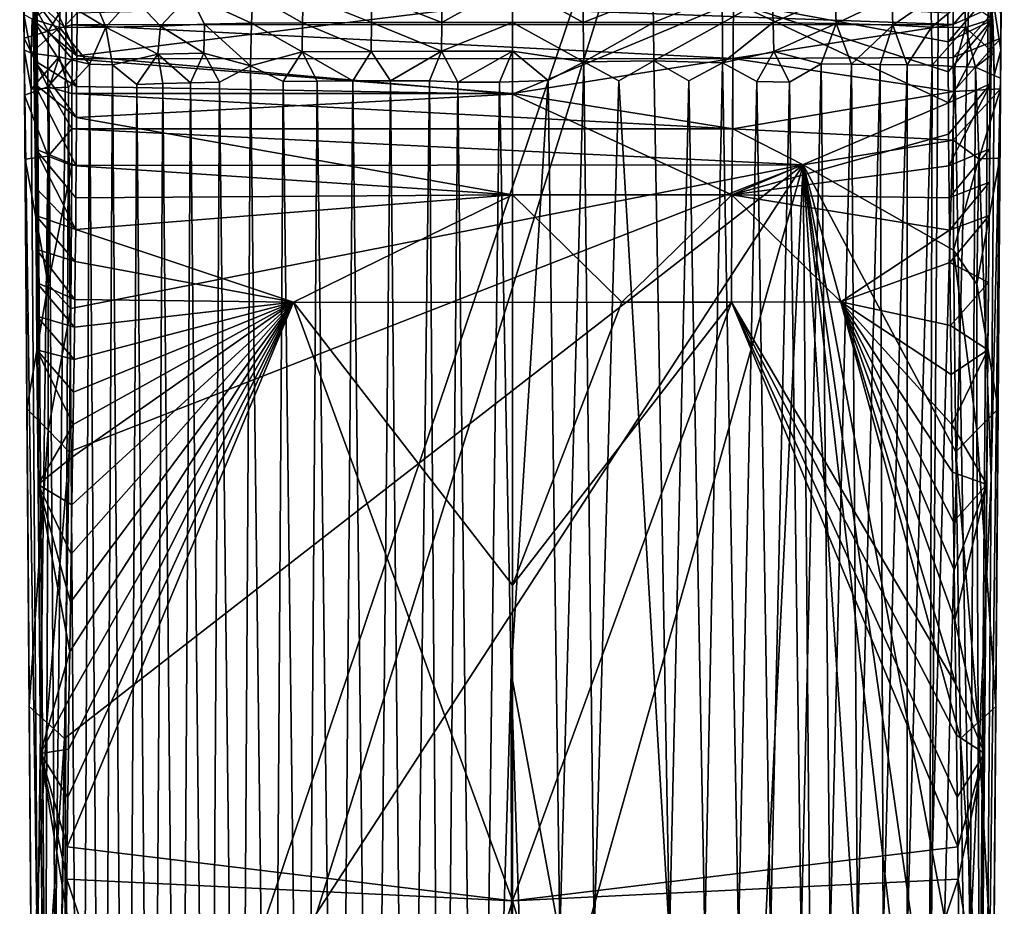
# Model space of a CAD drawing. Units: inches. Extents: x -0.94 to 0.94, y -2.99 to 2.99.
# Drawn here: x -0.78 to 0.78, y -0.44 to 0.97 of the extents above; entities that cross this region are included whole.
import ezdxf

# ---------------------------------------------------------------- set-up
doc = ezdxf.new("R2010")
doc.units = ezdxf.units.IN
doc.layers.get('0').update_dxf_attribs({"true_color": 0xc2ced6})

msp = doc.modelspace()

# ---------------------------------------------------------------- linework, layer by layer
for points in [[(-0.6875, 2.7407), (-0.7663, 2.6612), (-0.7345, -1.4714), (-0.6875, 2.7407)], [(-0.6558, -1.5495), (0.6878, 2.7407), (-0.7345, -1.4714), (-0.6558, -1.5495)], [(-0.6875, 2.7407), (-0.7345, -1.4714), (0.6878, 2.7407), (-0.6875, 2.7407)], [(0.6878, 2.7407), (-0.6558, -1.5495), (0.656, -1.5495), (0.6878, 2.7407)], [(0.7663, 2.6614), (0.6878, 2.7407), (0.656, -1.5495), (0.7663, 2.6614)], [(-0.7808, 2.6761), (-0.7591, 0.9676), (-0.7582, 0.9045), (-0.7808, 2.6761)], [(-0.7582, 0.9045), (-0.7663, 2.6612), (-0.7808, 2.6761), (-0.7582, 0.9045)], [(-0.7597, 1.0039), (-0.7591, 0.9676), (-0.7808, 2.6761), (-0.7597, 1.0039)], [(-0.7582, 0.9045), (-0.7577, 0.8676), (-0.7663, 2.6612), (-0.7582, 0.9045)], [(-0.7565, 0.7641), (-0.7558, 0.7032), (-0.7663, 2.6612), (-0.7565, 0.7641)], [(-0.7548, 0.6056), (-0.7663, 2.6612), (-0.7554, 0.6587), (-0.7548, 0.6056)], [(-0.7558, 0.7032), (-0.7554, 0.6587), (-0.7663, 2.6612), (-0.7558, 0.7032)], [(-0.7663, 2.6612), (-0.7548, 0.6056), (-0.7543, 0.5525), (-0.7663, 2.6612)], [(-0.7663, 2.6612), (-0.7534, 0.446), (-0.7515, 0.233), (-0.7663, 2.6612)], [(-0.7663, 2.6612), (-0.7539, 0.4993), (-0.7534, 0.446), (-0.7663, 2.6612)], [(-0.7663, 2.6612), (-0.7543, 0.5525), (-0.7539, 0.4993), (-0.7663, 2.6612)], [(-0.7577, 0.8676), (-0.7565, 0.7641), (-0.7663, 2.6612), (-0.7577, 0.8676)], [(-0.7515, 0.233), (-0.7477, -0.1934), (-0.7663, 2.6612), (-0.7515, 0.233)], [(-0.7477, -0.1934), (-0.7345, -1.4714), (-0.7663, 2.6612), (-0.7477, -0.1934)], [(0.7663, 2.6614), (0.656, -1.5495), (0.7345, -1.4714), (0.7663, 2.6614)], [(0.7345, -1.4714), (0.7554, 0.6587), (0.7663, 2.6614), (0.7345, -1.4714)], [(0.7663, 2.6614), (0.7554, 0.6587), (0.7559, 0.7116), (0.7663, 2.6614)], [(0.7663, 2.6614), (0.7559, 0.7116), (0.7565, 0.7641), (0.7663, 2.6614)], [(0.7577, 0.8677), (0.7663, 2.6614), (0.7565, 0.7641), (0.7577, 0.8677)], [(0.7577, 0.8677), (0.7591, 0.9676), (0.7663, 2.6614), (0.7577, 0.8677)], [(0.7591, 0.9676), (0.7599, 1.0156), (0.7663, 2.6614), (0.7591, 0.9676)], [(-0.7793, 1.6813), (-0.7735, 0.921), (-0.7523, -1.9031), (-0.7793, 1.6813)], [(-0.774, 0.977), (-0.7735, 0.921), (-0.7793, 1.6813), (-0.774, 0.977)], [(-0.7793, 1.6813), (-0.7523, -1.9031), (-0.7722, 0.7477), (-0.7793, 1.6813)], [(-0.7722, 0.7477), (-0.773, 0.8493), (-0.7793, 1.6813), (-0.7722, 0.7477)], [(-0.773, 0.8493), (-0.7737, 0.9395), (-0.7793, 1.6813), (-0.773, 0.8493)], [(-0.7737, 0.9395), (-0.7743, 1.0215), (-0.7793, 1.6813), (-0.7737, 0.9395)], [(0.7523, -1.9031), (0.7732, 0.8761), (0.7793, 1.6813), (0.7523, -1.9031)], [(0.7723, 0.7496), (0.7523, -1.9031), (0.7793, 1.6813), (0.7723, 0.7496)], [(0.7793, 1.6813), (0.7731, 0.8594), (0.7723, 0.7496), (0.7793, 1.6813)], [(0.7737, 0.9395), (0.7731, 0.8594), (0.7793, 1.6813), (0.7737, 0.9395)], [(0.7732, 0.8761), (0.7735, 0.9203), (0.7793, 1.6813), (0.7732, 0.8761)], [(0.7793, 1.6813), (0.7735, 0.9203), (0.774, 0.977), (0.7793, 1.6813)], [(0.7741, 0.995), (0.7737, 0.9395), (0.7793, 1.6813), (0.7741, 0.995)], [(-0.7607, 1.062), (-0.69, 0.9798), (-0.7103, 0.9573), (-0.7607, 1.062)], [(-0.7103, 0.9573), (-0.7597, 1.0039), (-0.7607, 1.062), (-0.7103, 0.9573)], [(0.7745, 1.0485), (0.6981, 1.0127), (0.6981, 0.9611), (0.7745, 1.0485)], [(0.6981, 0.9611), (0.7741, 0.995), (0.7745, 1.0485), (0.6981, 0.9611)], [(-0.2226, 1.0083), (-0.1115, 1.0332), (-0.1122, 0.9645), (-0.2226, 1.0083)], [(-0.1122, 0.9645), (-0.1115, 1.0332), (0, 1.0264), (-0.1122, 0.9645)], [(0, 1.0264), (0.1115, 1.0332), (0.1122, 0.9645), (0, 1.0264)], [(0.1122, 0.9645), (0.1115, 1.0332), (0.2226, 1.0083), (0.1122, 0.9645)], [(-0.7359, 0.9508), (-0.6979, 1.0118), (-0.7743, 1.0215), (-0.7359, 0.9508)], [(-0.7359, 0.9508), (-0.7743, 1.0215), (-0.7737, 0.9395), (-0.7359, 0.9508)], [(0, 1.0264), (0, 0.9645), (-0.1122, 0.9645), (0, 1.0264)], [(0.1122, 0.9645), (0, 0.9645), (0, 1.0264), (0.1122, 0.9645)], [(0.6902, 0.9335), (0.69, 0.9797), (0.7599, 1.0156), (0.6902, 0.9335)], [(0.7599, 1.0156), (0.7591, 0.9676), (0.6902, 0.9335), (0.7599, 1.0156)], [(0.7585, 1.0199), (0.7624, 0.9159), (0.7609, 0.9699), (0.7585, 1.0199)], [(0.7624, 0.9159), (0.7585, 1.0199), (0.7631, 0.8803), (0.7624, 0.9159)], [(0.7585, 1.0199), (0.774, 0.977), (0.7735, 0.9203), (0.7585, 1.0199)], [(0.7631, 0.8803), (0.7585, 1.0199), (0.7735, 0.9203), (0.7631, 0.8803)], [(-0.7167, 1.0009), (-0.7177, 0.9562), (-0.7609, 0.9699), (-0.7167, 1.0009)], [(-0.6904, 0.9116), (-0.7591, 0.9676), (-0.7597, 1.0039), (-0.6904, 0.9116)], [(-0.7597, 1.0039), (-0.7103, 0.9573), (-0.6904, 0.9116), (-0.7597, 1.0039)], [(-0.698, 0.9605), (-0.6979, 1.0118), (-0.7359, 0.9508), (-0.698, 0.9605)], [(-0.6443, 0.9569), (-0.7177, 0.9562), (-0.7167, 1.0009), (-0.6443, 0.9569)], [(-0.663, 1.0016), (-0.6443, 0.9569), (-0.7167, 1.0009), (-0.663, 1.0016)], [(-0.6979, 1.0118), (-0.698, 0.9605), (0.6981, 0.9611), (-0.6979, 1.0118)], [(0.6981, 0.9611), (0.6981, 1.0127), (-0.6979, 1.0118), (0.6981, 0.9611)], [(-0.6013, 1.0049), (-0.6443, 0.9569), (-0.663, 1.0016), (-0.6013, 1.0049)], [(-0.5575, 0.9585), (-0.6443, 0.9569), (-0.6013, 1.0049), (-0.5575, 0.9585)], [(-0.5111, 1.0083), (-0.5575, 0.9585), (-0.6013, 1.0049), (-0.5111, 1.0083)], [(-0.4879, 0.9619), (-0.5575, 0.9585), (-0.5111, 1.0083), (-0.4879, 0.9619)], [(-0.5111, 1.0083), (-0.4115, 1.0085), (-0.4136, 0.9633), (-0.5111, 1.0083)], [(-0.4136, 0.9633), (-0.4879, 0.9619), (-0.5111, 1.0083), (-0.4136, 0.9633)], [(-0.3327, 0.9637), (-0.4136, 0.9633), (-0.4115, 1.0085), (-0.3327, 0.9637)], [(-0.4115, 1.0085), (-0.3315, 1.0079), (-0.3327, 0.9637), (-0.4115, 1.0085)], [(-0.2235, 0.9642), (-0.3327, 0.9637), (-0.3315, 1.0079), (-0.2235, 0.9642)], [(-0.3315, 1.0079), (-0.2226, 1.0083), (-0.2235, 0.9642), (-0.3315, 1.0079)], [(-0.1122, 0.9645), (-0.2235, 0.9642), (-0.2226, 1.0083), (-0.1122, 0.9645)], [(0.2226, 1.0083), (0.2235, 0.9642), (0.1122, 0.9645), (0.2226, 1.0083)], [(0.2235, 0.9642), (0.2226, 1.0083), (0.3315, 1.0079), (0.2235, 0.9642)], [(0.3315, 1.0079), (0.3327, 0.9637), (0.2235, 0.9642), (0.3315, 1.0079)], [(0.3327, 0.9637), (0.3315, 1.0079), (0.4115, 1.0085), (0.3327, 0.9637)], [(0.4115, 1.0085), (0.4131, 0.9642), (0.3327, 0.9637), (0.4115, 1.0085)], [(0.4131, 0.9642), (0.4115, 1.0085), (0.5112, 1.0076), (0.4131, 0.9642)], [(0.5112, 1.0076), (0.5127, 0.9626), (0.4131, 0.9642), (0.5112, 1.0076)], [(0.5112, 1.0076), (0.6013, 1.0049), (0.5127, 0.9626), (0.5112, 1.0076)], [(0.6013, 1.0049), (0.6026, 0.96), (0.5127, 0.9626), (0.6013, 1.0049)], [(0.6013, 1.0049), (0.663, 1.0016), (0.6026, 0.96), (0.6013, 1.0049)], [(0.663, 1.0016), (0.664, 0.9568), (0.6026, 0.96), (0.663, 1.0016)], [(0.663, 1.0016), (0.7167, 1.0009), (0.664, 0.9568), (0.663, 1.0016)], [(0.7167, 1.0009), (0.7177, 0.9562), (0.664, 0.9568), (0.7167, 1.0009)], [(0.7609, 0.9699), (0.7177, 0.9562), (0.7167, 1.0009), (0.7609, 0.9699)], [(0, 0.8508), (-0.6904, 0.9116), (0, 0.9966), (0, 0.8508)], [(0, 0.9966), (-0.6904, 0.9116), (-0.69, 0.9798), (0, 0.9966)], [(0, 0.8508), (0, 0.9966), (0.3503, 0.9964), (0, 0.8508)], [(0, 0.8508), (0.3503, 0.9964), (0.3476, 0.6916), (0, 0.8508)], [(0.6907, 0.8372), (0.3476, 0.6916), (0.3503, 0.9964), (0.6907, 0.8372)], [(0.3503, 0.9964), (0.6904, 0.886), (0.6907, 0.8372), (0.3503, 0.9964)], [(0.3503, 0.9964), (0.6902, 0.9335), (0.6904, 0.886), (0.3503, 0.9964)], [(0.6902, 0.9335), (0.3503, 0.9964), (0.69, 0.9797), (0.6902, 0.9335)], [(0.7741, 0.995), (0.6981, 0.9611), (0.6983, 0.9091), (0.7741, 0.995)], [(0.6983, 0.9091), (0.7737, 0.9395), (0.7741, 0.995), (0.6983, 0.9091)], [(-0.7624, 0.9159), (-0.7735, 0.921), (-0.774, 0.977), (-0.7624, 0.9159)], [(-0.774, 0.977), (-0.7609, 0.9699), (-0.7624, 0.9159), (-0.774, 0.977)], [(-0.7624, 0.9159), (-0.7609, 0.9699), (-0.7177, 0.9562), (-0.7624, 0.9159)], [(-0.7591, 0.9676), (-0.6904, 0.9116), (-0.6907, 0.8631), (-0.7591, 0.9676)], [(-0.6907, 0.8631), (-0.7582, 0.9045), (-0.7591, 0.9676), (-0.6907, 0.8631)], [(-0.6904, 0.9116), (-0.7103, 0.9573), (-0.69, 0.9798), (-0.6904, 0.9116)], [(0.7591, 0.9676), (0.6904, 0.886), (0.6902, 0.9335), (0.7591, 0.9676)], [(0.6907, 0.8372), (0.6904, 0.886), (0.7591, 0.9676), (0.6907, 0.8372)], [(0.7591, 0.9676), (0.7577, 0.8677), (0.6907, 0.8372), (0.7591, 0.9676)], [(0.7177, 0.9562), (0.7609, 0.9699), (0.7624, 0.9159), (0.7177, 0.9562)], [(-0.7177, 0.9562), (-0.7182, 0.9098), (-0.7624, 0.9159), (-0.7177, 0.9562)], [(-0.6979, 0.9069), (-0.698, 0.9605), (-0.7359, 0.9508), (-0.6979, 0.9069)], [(-0.6701, 0.8982), (-0.7182, 0.9098), (-0.7177, 0.9562), (-0.6701, 0.8982)], [(-0.6443, 0.9569), (-0.6701, 0.8982), (-0.7177, 0.9562), (-0.6443, 0.9569)], [(0.6981, 0.9611), (-0.698, 0.9605), (0.3492, 0.9071), (0.6981, 0.9611)], [(0.3492, 0.9071), (-0.698, 0.9605), (-0.6979, 0.9069), (0.3492, 0.9071)], [(-0.6339, 0.8975), (-0.6701, 0.8982), (-0.6443, 0.9569), (-0.6339, 0.8975)], [(-0.5575, 0.9585), (-0.562, 0.9144), (-0.6443, 0.9569), (-0.5575, 0.9585)], [(-0.562, 0.9144), (-0.6339, 0.8975), (-0.6443, 0.9569), (-0.562, 0.9144)], [(-0.4888, 0.916), (-0.562, 0.9144), (-0.5575, 0.9585), (-0.4888, 0.916)], [(-0.5575, 0.9585), (-0.4879, 0.9619), (-0.4888, 0.916), (-0.5575, 0.9585)], [(-0.4151, 0.8959), (-0.4888, 0.916), (-0.4879, 0.9619), (-0.4151, 0.8959)], [(-0.4879, 0.9619), (-0.4136, 0.9633), (-0.4151, 0.8959), (-0.4879, 0.9619)], [(-0.3334, 0.918), (-0.4151, 0.8959), (-0.4136, 0.9633), (-0.3334, 0.918)], [(-0.4136, 0.9633), (-0.3327, 0.9637), (-0.3334, 0.918), (-0.4136, 0.9633)], [(-0.224, 0.9186), (-0.3334, 0.918), (-0.3327, 0.9637), (-0.224, 0.9186)], [(-0.3327, 0.9637), (-0.2235, 0.9642), (-0.224, 0.9186), (-0.3327, 0.9637)], [(-0.1124, 0.9189), (-0.224, 0.9186), (-0.2235, 0.9642), (-0.1124, 0.9189)], [(-0.2235, 0.9642), (-0.1122, 0.9645), (-0.1124, 0.9189), (-0.2235, 0.9642)], [(0, 0.9645), (0, 0.9189), (-0.1124, 0.9189), (0, 0.9645)], [(-0.1124, 0.9189), (-0.1122, 0.9645), (0, 0.9645), (-0.1124, 0.9189)], [(0.1131, 0.9019), (0, 0.9189), (0, 0.9645), (0.1131, 0.9019)], [(0, 0.9645), (0.1122, 0.9645), (0.1131, 0.9019), (0, 0.9645)], [(0.1131, 0.9019), (0.1122, 0.9645), (0.2235, 0.9642), (0.1131, 0.9019)], [(0.2235, 0.9642), (0.2239, 0.9034), (0.1131, 0.9019), (0.2235, 0.9642)], [(0.2239, 0.9034), (0.2235, 0.9642), (0.3327, 0.9637), (0.2239, 0.9034)], [(0.3327, 0.9637), (0.3328, 0.9007), (0.2239, 0.9034), (0.3327, 0.9637)], [(0.3328, 0.9007), (0.3327, 0.9637), (0.4131, 0.9642), (0.3328, 0.9007)], [(0.4131, 0.9642), (0.414, 0.9184), (0.3328, 0.9007), (0.4131, 0.9642)], [(0.3492, 0.9071), (0.6983, 0.9091), (0.6981, 0.9611), (0.3492, 0.9071)], [(0.414, 0.9184), (0.4131, 0.9642), (0.5127, 0.9626), (0.414, 0.9184)], [(0.5127, 0.9626), (0.489, 0.8988), (0.414, 0.9184), (0.5127, 0.9626)], [(0.5127, 0.9626), (0.5373, 0.8982), (0.489, 0.8988), (0.5127, 0.9626)], [(0.5127, 0.9626), (0.6026, 0.96), (0.5373, 0.8982), (0.5127, 0.9626)], [(0.6026, 0.96), (0.5828, 0.8978), (0.5373, 0.8982), (0.6026, 0.96)], [(0.6026, 0.96), (0.6256, 0.8973), (0.5828, 0.8978), (0.6026, 0.96)], [(0.6026, 0.96), (0.664, 0.9568), (0.6256, 0.8973), (0.6026, 0.96)], [(0.664, 0.9568), (0.6652, 0.8966), (0.6256, 0.8973), (0.664, 0.9568)], [(0.6652, 0.8966), (0.664, 0.9568), (0.7177, 0.9562), (0.6652, 0.8966)], [(0.7177, 0.9562), (0.701, 0.8948), (0.6652, 0.8966), (0.7177, 0.9562)], [(0.7177, 0.9562), (0.7335, 0.8935), (0.701, 0.8948), (0.7177, 0.9562)], [(0.7624, 0.9159), (0.7335, 0.8935), (0.7177, 0.9562), (0.7624, 0.9159)], [(-0.7359, 0.9508), (-0.7737, 0.9395), (-0.736, 0.8623), (-0.7359, 0.9508)], [(-0.736, 0.8623), (-0.7737, 0.9395), (-0.773, 0.8493), (-0.736, 0.8623)], [(-0.736, 0.8623), (-0.6979, 0.9069), (-0.7359, 0.9508), (-0.736, 0.8623)], [(0.7737, 0.9395), (0.6983, 0.9091), (0.6987, 0.8549), (0.7737, 0.9395)], [(0.6987, 0.8549), (0.7731, 0.8594), (0.7737, 0.9395), (0.6987, 0.8549)], [(-0.7735, 0.921), (-0.7624, 0.9159), (-0.7628, 0.8588), (-0.7735, 0.921)], [(-0.7527, -0.5235), (-0.7735, 0.921), (-0.7628, 0.8588), (-0.7527, -0.5235)], [(-0.7735, 0.921), (-0.7527, -0.5235), (-0.7523, -1.9031), (-0.7735, 0.921)], [(-0.7628, 0.8588), (-0.7624, 0.9159), (-0.7182, 0.9098), (-0.7628, 0.8588)], [(-0.7182, 0.9098), (-0.7345, 0.8603), (-0.7628, 0.8588), (-0.7182, 0.9098)], [(-0.698, 0.8519), (-0.6979, 0.9069), (-0.736, 0.8623), (-0.698, 0.8519)], [(-0.7182, 0.9098), (-0.7035, 0.8619), (-0.7345, 0.8603), (-0.7182, 0.9098)], [(-0.7182, 0.9098), (-0.6701, 0.8982), (-0.7035, 0.8619), (-0.7182, 0.9098)], [(0, 0.8521), (-0.6979, 0.9069), (-0.698, 0.8519), (0, 0.8521)], [(0, 0.8521), (0.3492, 0.9071), (-0.6979, 0.9069), (0, 0.8521)], [(0, 0.8508), (-0.6907, 0.8631), (-0.6904, 0.9116), (0, 0.8508)], [(-0.6339, 0.8975), (-0.562, 0.9144), (-0.5954, 0.8662), (-0.6339, 0.8975)], [(-0.5542, 0.8675), (-0.5954, 0.8662), (-0.562, 0.9144), (-0.5542, 0.8675)], [(-0.5104, 0.8686), (-0.562, 0.9144), (-0.4888, 0.916), (-0.5104, 0.8686)], [(-0.5104, 0.8686), (-0.5542, 0.8675), (-0.562, 0.9144), (-0.5104, 0.8686)], [(-0.464, 0.8696), (-0.5104, 0.8686), (-0.4888, 0.916), (-0.464, 0.8696)], [(-0.4151, 0.8959), (-0.464, 0.8696), (-0.4888, 0.916), (-0.4151, 0.8959)], [(-0.4151, 0.8959), (-0.3334, 0.918), (-0.3635, 0.871), (-0.4151, 0.8959)], [(-0.3635, 0.871), (-0.3334, 0.918), (-0.3094, 0.8715), (-0.3635, 0.871)], [(-0.3334, 0.918), (-0.224, 0.9186), (-0.2527, 0.8718), (-0.3334, 0.918)], [(-0.3094, 0.8715), (-0.3334, 0.918), (-0.2527, 0.8718), (-0.3094, 0.8715)], [(-0.224, 0.9186), (-0.1934, 0.8721), (-0.2527, 0.8718), (-0.224, 0.9186)], [(-0.1934, 0.8721), (-0.224, 0.9186), (-0.1124, 0.9189), (-0.1934, 0.8721)], [(-0.1934, 0.8721), (-0.1124, 0.9189), (-0.1315, 0.8722), (-0.1934, 0.8721)], [(-0.1315, 0.8722), (-0.1124, 0.9189), (-0.0865, 0.8696), (-0.1315, 0.8722)], [(0, 0.9189), (-0.0865, 0.8696), (-0.1124, 0.9189), (0, 0.9189)], [(0, 0.9189), (-0.0204, 0.8699), (-0.0865, 0.8696), (0, 0.9189)], [(-0.0204, 0.8699), (0, 0.9189), (0.0563, 0.8723), (-0.0204, 0.8699)], [(0, 0.9189), (0.1131, 0.9019), (0.0563, 0.8723), (0, 0.9189)], [(0.3492, 0.9071), (0, 0.8521), (0.349, 0.796), (0.3492, 0.9071)], [(0.3869, 0.8708), (0.3328, 0.9007), (0.414, 0.9184), (0.3869, 0.8708)], [(0.6987, 0.8549), (0.3492, 0.9071), (0.349, 0.796), (0.6987, 0.8549)], [(0.6987, 0.8549), (0.6983, 0.9091), (0.3492, 0.9071), (0.6987, 0.8549)], [(0.4388, 0.87), (0.3869, 0.8708), (0.414, 0.9184), (0.4388, 0.87)], [(0.4388, 0.87), (0.414, 0.9184), (0.489, 0.8988), (0.4388, 0.87)], [(0.7631, 0.8803), (0.7335, 0.8935), (0.7624, 0.9159), (0.7631, 0.8803)], [(0.7735, 0.9203), (0.7732, 0.8761), (0.7631, 0.8803), (0.7735, 0.9203)], [(-0.7582, 0.9045), (-0.6907, 0.8631), (-0.691, 0.8137), (-0.7582, 0.9045)], [(-0.691, 0.8137), (-0.7577, 0.8676), (-0.7582, 0.9045), (-0.691, 0.8137)], [(-0.684, -1.8897), (-0.7035, 0.8619), (-0.6701, 0.8982), (-0.684, -1.8897)], [(-0.6701, 0.8982), (-0.6497, -1.8823), (-0.684, -1.8897), (-0.6701, 0.8982)], [(-0.6497, -1.8823), (-0.6701, 0.8982), (-0.6339, 0.8975), (-0.6497, -1.8823)], [(-0.6339, 0.8975), (-0.6121, -1.8754), (-0.6497, -1.8823), (-0.6339, 0.8975)], [(-0.6339, 0.8975), (-0.5954, 0.8662), (-0.6121, -1.8754), (-0.6339, 0.8975)], [(-0.4322, -1.8537), (-0.464, 0.8696), (-0.4151, 0.8959), (-0.4322, -1.8537)], [(-0.4151, 0.8959), (-0.3815, -1.8498), (-0.4322, -1.8537), (-0.4151, 0.8959)], [(-0.4151, 0.8959), (-0.3635, 0.871), (-0.3815, -1.8498), (-0.4151, 0.8959)], [(0.0752, -0.4829), (0.0563, 0.8723), (0.1131, 0.9019), (0.0752, -0.4829)], [(0.1131, 0.9019), (0.1295, -0.483), (0.0752, -0.4829), (0.1131, 0.9019)], [(0.1685, 0.8721), (0.1131, 0.9019), (0.2239, 0.9034), (0.1685, 0.8721)], [(0.1131, 0.9019), (0.1685, 0.8721), (0.1295, -0.483), (0.1131, 0.9019)], [(0.2239, 0.9034), (0.2488, -0.4835), (0.1685, 0.8721), (0.2239, 0.9034)], [(0.2239, 0.9034), (0.3328, 0.9007), (0.2792, 0.8717), (0.2239, 0.9034)], [(0.2488, -0.4835), (0.2239, 0.9034), (0.2792, 0.8717), (0.2488, -0.4835)], [(0.2792, 0.8717), (0.3328, 0.9007), (0.3047, -0.4839), (0.2792, 0.8717)], [(0.3581, -0.4843), (0.3047, -0.4839), (0.3328, 0.9007), (0.3581, -0.4843)], [(0.3328, 0.9007), (0.3869, 0.8708), (0.3581, -0.4843), (0.3328, 0.9007)], [(0.4388, 0.87), (0.489, 0.8988), (0.4573, -0.4854), (0.4388, 0.87)], [(0.5031, -0.4861), (0.4573, -0.4854), (0.489, 0.8988), (0.5031, -0.4861)], [(0.489, 0.8988), (0.5373, 0.8982), (0.5031, -0.4861), (0.489, 0.8988)], [(0.5464, -0.4869), (0.5031, -0.4861), (0.5373, 0.8982), (0.5464, -0.4869)], [(0.5373, 0.8982), (0.5828, 0.8978), (0.5464, -0.4869), (0.5373, 0.8982)], [(0.5871, -0.4877), (0.5464, -0.4869), (0.5828, 0.8978), (0.5871, -0.4877)], [(0.5828, 0.8978), (0.6256, 0.8973), (0.5871, -0.4877), (0.5828, 0.8978)], [(0.6254, -0.4887), (0.5871, -0.4877), (0.6256, 0.8973), (0.6254, -0.4887)], [(0.6256, 0.8973), (0.6652, 0.8966), (0.6254, -0.4887), (0.6256, 0.8973)], [(0.6611, -0.4897), (0.6254, -0.4887), (0.6652, 0.8966), (0.6611, -0.4897)], [(0.6652, 0.8966), (0.701, 0.8948), (0.6611, -0.4897), (0.6652, 0.8966)], [(0.725, -0.4919), (0.6611, -0.4897), (0.701, 0.8948), (0.725, -0.4919)], [(0.701, 0.8948), (0.7335, 0.8935), (0.725, -0.4919), (0.701, 0.8948)], [(0.7335, 0.8935), (0.7583, 0.2423), (0.725, -0.4919), (0.7335, 0.8935)], [(0.7335, 0.8935), (0.7631, 0.8803), (0.7583, 0.2423), (0.7335, 0.8935)], [(0.7732, 0.8761), (0.7479, -1.1859), (0.7583, 0.2423), (0.7732, 0.8761)], [(0.7523, -1.9031), (0.7479, -1.1859), (0.7732, 0.8761), (0.7523, -1.9031)], [(0.7732, 0.8761), (0.7583, 0.2423), (0.7631, 0.8803), (0.7732, 0.8761)], [(-0.736, 0.8623), (-0.773, 0.8493), (-0.7358, 0.7528), (-0.736, 0.8623)], [(-0.7345, 0.8603), (-0.7527, -0.5235), (-0.7628, 0.8588), (-0.7345, 0.8603)], [(-0.7577, 0.8676), (-0.691, 0.8137), (-0.6913, 0.7374), (-0.7577, 0.8676)], [(-0.6913, 0.7374), (-0.7565, 0.7641), (-0.7577, 0.8676), (-0.6913, 0.7374)], [(-0.7345, 0.8603), (-0.7149, -1.8975), (-0.7527, -0.5235), (-0.7345, 0.8603)], [(-0.7358, 0.7528), (-0.6984, 0.7958), (-0.736, 0.8623), (-0.7358, 0.7528)], [(-0.6984, 0.7958), (-0.698, 0.8519), (-0.736, 0.8623), (-0.6984, 0.7958)], [(-0.7149, -1.8975), (-0.7345, 0.8603), (-0.7035, 0.8619), (-0.7149, -1.8975)], [(-0.7035, 0.8619), (-0.684, -1.8897), (-0.7149, -1.8975), (-0.7035, 0.8619)], [(-0.691, 0.8137), (-0.6907, 0.8631), (0, 0.8508), (-0.691, 0.8137)], [(-0.5713, -1.8691), (-0.6121, -1.8754), (-0.5954, 0.8662), (-0.5713, -1.8691)], [(-0.5713, -1.8691), (-0.5954, 0.8662), (-0.5542, 0.8675), (-0.5713, -1.8691)], [(-0.5542, 0.8675), (-0.5275, -1.8634), (-0.5713, -1.8691), (-0.5542, 0.8675)], [(-0.5275, -1.8634), (-0.5542, 0.8675), (-0.5104, 0.8686), (-0.5275, -1.8634)], [(-0.5104, 0.8686), (-0.481, -1.8583), (-0.5275, -1.8634), (-0.5104, 0.8686)], [(-0.481, -1.8583), (-0.5104, 0.8686), (-0.464, 0.8696), (-0.481, -1.8583)], [(-0.464, 0.8696), (-0.4322, -1.8537), (-0.481, -1.8583), (-0.464, 0.8696)], [(-0.3815, -1.8498), (-0.3635, 0.871), (-0.3293, -1.8465), (-0.3815, -1.8498)], [(-0.3293, -1.8465), (-0.3635, 0.871), (-0.3094, 0.8715), (-0.3293, -1.8465)], [(-0.3094, 0.8715), (-0.2758, -1.8438), (-0.3293, -1.8465), (-0.3094, 0.8715)], [(-0.2758, -1.8438), (-0.3094, 0.8715), (-0.2527, 0.8718), (-0.2758, -1.8438)], [(-0.2527, 0.8718), (-0.2215, -1.8416), (-0.2758, -1.8438), (-0.2527, 0.8718)], [(-0.2215, -1.8416), (-0.2527, 0.8718), (-0.1934, 0.8721), (-0.2215, -1.8416)], [(-0.1934, 0.8721), (-0.1666, -1.84), (-0.2215, -1.8416), (-0.1934, 0.8721)], [(-0.1666, -1.84), (-0.1934, 0.8721), (-0.1315, 0.8722), (-0.1666, -1.84)], [(-0.1315, 0.8722), (-0.1113, -1.8389), (-0.1666, -1.84), (-0.1315, 0.8722)], [(-0.1113, -1.8389), (-0.1315, 0.8722), (-0.0865, 0.8696), (-0.1113, -1.8389)], [(-0.0557, -1.8383), (-0.1113, -1.8389), (-0.0865, 0.8696), (-0.0557, -1.8383)], [(-0.0865, 0.8696), (-0.0204, 0.8699), (-0.0557, -1.8383), (-0.0865, 0.8696)], [(-0.0019, -0.0659), (-0.0557, -1.8383), (-0.0204, 0.8699), (-0.0019, -0.0659)], [(-0.0019, -0.0659), (-0.0204, 0.8699), (0.0563, 0.8723), (-0.0019, -0.0659)], [(0.0563, 0.8723), (0.0752, -0.4829), (-0.0019, -0.0659), (0.0563, 0.8723)], [(0.1685, 0.8721), (0.2488, -0.4835), (0.1295, -0.483), (0.1685, 0.8721)], [(0.2792, 0.8717), (0.3047, -0.4839), (0.2488, -0.4835), (0.2792, 0.8717)], [(0.409, -0.4848), (0.3581, -0.4843), (0.3869, 0.8708), (0.409, -0.4848)], [(0.3869, 0.8708), (0.4388, 0.87), (0.409, -0.4848), (0.3869, 0.8708)], [(0.4388, 0.87), (0.4573, -0.4854), (0.409, -0.4848), (0.4388, 0.87)], [(0.7577, 0.8677), (0.691, 0.7876), (0.6907, 0.8372), (0.7577, 0.8677)], [(0.6913, 0.7374), (0.691, 0.7876), (0.7577, 0.8677), (0.6913, 0.7374)], [(0.7577, 0.8677), (0.7565, 0.7641), (0.6913, 0.7374), (0.7577, 0.8677)], [(0.7731, 0.8594), (0.6987, 0.8549), (0.6981, 0.7782), (0.7731, 0.8594)], [(0.6981, 0.7782), (0.739, 0.7483), (0.7731, 0.8594), (0.6981, 0.7782)], [(0.739, 0.7483), (0.7723, 0.7496), (0.7731, 0.8594), (0.739, 0.7483)], [(-0.7358, 0.7528), (-0.773, 0.8493), (-0.7722, 0.7477), (-0.7358, 0.7528)], [(-0.698, 0.8519), (-0.6984, 0.7958), (0.349, 0.796), (-0.698, 0.8519)], [(0.349, 0.796), (0, 0.8521), (-0.698, 0.8519), (0.349, 0.796)], [(-0.691, 0.8137), (0, 0.8508), (0, 0.6915), (-0.691, 0.8137)], [(0, 0.8508), (0.3476, 0.6916), (0, 0.6915), (0, 0.8508)], [(0.349, 0.796), (0.6981, 0.7782), (0.6987, 0.8549), (0.349, 0.796)], [(0.691, 0.7876), (0.3476, 0.6916), (0.6907, 0.8372), (0.691, 0.7876)], [(0, 0.6915), (-0.6913, 0.7374), (-0.691, 0.8137), (0, 0.6915)], [(-0.7358, 0.7528), (-0.6982, 0.7378), (-0.6984, 0.7958), (-0.7358, 0.7528)], [(0.4605, 0.7391), (0.349, 0.796), (-0.6984, 0.7958), (0.4605, 0.7391)], [(-0.6984, 0.7958), (-0.6982, 0.7378), (0.4605, 0.7391), (-0.6984, 0.7958)], [(0.349, 0.796), (0.4605, 0.7391), (0.6981, 0.7782), (0.349, 0.796)], [(0.6913, 0.7374), (0.3476, 0.6916), (0.691, 0.7876), (0.6913, 0.7374)], [(0.4605, 0.7391), (0.699, 0.6038), (0.6981, 0.7782), (0.4605, 0.7391)], [(0.6981, 0.7782), (0.699, 0.6038), (0.739, 0.7483), (0.6981, 0.7782)], [(-0.7355, 0.5501), (-0.7358, 0.7528), (-0.7722, 0.7477), (-0.7355, 0.5501)], [(-0.6913, 0.7374), (-0.6918, 0.6867), (-0.7565, 0.7641), (-0.6913, 0.7374)], [(-0.6921, 0.6364), (-0.7558, 0.7032), (-0.7565, 0.7641), (-0.6921, 0.6364)], [(-0.7565, 0.7641), (-0.6918, 0.6867), (-0.6921, 0.6364), (-0.7565, 0.7641)], [(-0.6982, 0.7378), (-0.7358, 0.7528), (-0.7355, 0.5501), (-0.6982, 0.7378)], [(0.6918, 0.6867), (0.6913, 0.7374), (0.7565, 0.7641), (0.6918, 0.6867)], [(0.7565, 0.7641), (0.7559, 0.7116), (0.6918, 0.6867), (0.7565, 0.7641)], [(0.7693, 0.3528), (0.7723, 0.7496), (0.7355, 0.5501), (0.7693, 0.3528)], [(0.739, 0.7483), (0.7355, 0.5501), (0.7723, 0.7496), (0.739, 0.7483)], [(0.7723, 0.7496), (0.7693, 0.3528), (0.7523, -1.9031), (0.7723, 0.7496)], [(-0.7722, 0.7477), (-0.7693, 0.3528), (-0.7355, 0.5501), (-0.7722, 0.7477)], [(-0.7693, 0.3528), (-0.7722, 0.7477), (-0.7523, -1.9031), (-0.7693, 0.3528)], [(-0.7, 0.5116), (-0.6982, 0.7378), (-0.7355, 0.5501), (-0.7, 0.5116)], [(0.4605, 0.7391), (-0.7215, -1.0778), (-0.328, -2.0533), (0.4605, 0.7391)], [(0.4605, 0.7391), (-0.7096, -0.1696), (-0.7215, -1.0778), (0.4605, 0.7391)], [(-0.7096, -0.1696), (0.4605, 0.7391), (-0.7026, 0.2845), (-0.7096, -0.1696)], [(-0.7, 0.5116), (-0.7026, 0.2845), (0.4605, 0.7391), (-0.7, 0.5116)], [(0.4605, 0.7391), (-0.6982, 0.7378), (-0.7, 0.5116), (0.4605, 0.7391)], [(-0.6918, 0.6867), (-0.6913, 0.7374), (0, 0.6915), (-0.6918, 0.6867)], [(0.4605, 0.7391), (-0.328, -2.0533), (0.322, -2.0533), (0.4605, 0.7391)], [(0.322, -2.0533), (0.4844, -2.0533), (0.4605, 0.7391), (0.322, -2.0533)], [(0.3476, 0.6916), (0.6913, 0.7374), (0.6918, 0.6867), (0.3476, 0.6916)], [(0.4844, -2.0533), (0.6469, -2.0533), (0.4605, 0.7391), (0.4844, -2.0533)], [(0.4605, 0.7391), (0.7168, -0.6237), (0.7096, -0.1696), (0.4605, 0.7391)], [(0.7225, -1.532), (0.4605, 0.7391), (0.6469, -2.0533), (0.7225, -1.532)], [(0.7225, -1.532), (0.7215, -1.0778), (0.4605, 0.7391), (0.7225, -1.532)], [(0.7215, -1.0778), (0.7168, -0.6237), (0.4605, 0.7391), (0.7215, -1.0778)], [(0.4605, 0.7391), (0.7026, 0.2845), (0.699, 0.6038), (0.4605, 0.7391)], [(0.7026, 0.2845), (0.4605, 0.7391), (0.7096, -0.1696), (0.7026, 0.2845)], [(0.699, 0.6038), (0.7355, 0.5501), (0.739, 0.7483), (0.699, 0.6038)], [(-0.7558, 0.7032), (-0.6921, 0.6364), (-0.7554, 0.6587), (-0.7558, 0.7032)], [(0.6923, 0.6356), (0.6918, 0.6867), (0.7559, 0.7116), (0.6923, 0.6356)], [(0.7559, 0.7116), (0.7554, 0.6587), (0.6923, 0.6356), (0.7559, 0.7116)], [(-0.6921, 0.6364), (0, 0.6915), (-0.3468, 0.5217), (-0.6921, 0.6364)], [(-0.6921, 0.6364), (-0.6918, 0.6867), (0, 0.6915), (-0.6921, 0.6364)], [(-0.3468, 0.5217), (0, 0.6915), (0, 0.5212), (-0.3468, 0.5217)], [(0.3476, 0.6916), (0.1734, 0.5213), (0, 0.6915), (0.3476, 0.6916)], [(0, 0.6915), (0.1734, 0.5213), (0, 0.5212), (0, 0.6915)], [(0.3476, 0.6916), (0.3468, 0.5217), (0.1734, 0.5213), (0.3476, 0.6916)], [(0.3468, 0.5217), (0.3476, 0.6916), (0.5202, 0.5222), (0.3468, 0.5217)], [(0.3476, 0.6916), (0.6918, 0.6867), (0.6923, 0.6356), (0.3476, 0.6916)], [(0.6923, 0.6356), (0.5202, 0.5222), (0.3476, 0.6916), (0.6923, 0.6356)], [(-0.7554, 0.6587), (-0.6921, 0.6364), (-0.6929, 0.5859), (-0.7554, 0.6587)], [(-0.6929, 0.5859), (-0.7548, 0.6056), (-0.7554, 0.6587), (-0.6929, 0.5859)], [(0.6928, 0.5845), (0.6923, 0.6356), (0.7554, 0.6587), (0.6928, 0.5845)], [(0.7554, 0.6587), (0.7543, 0.5525), (0.6928, 0.5845), (0.7554, 0.6587)], [(0.7345, -1.4714), (0.7543, 0.5525), (0.7554, 0.6587), (0.7345, -1.4714)], [(-0.6929, 0.5859), (-0.6921, 0.6364), (-0.3468, 0.5217), (-0.6929, 0.5859)], [(0.5202, 0.5222), (0.6923, 0.6356), (0.6928, 0.5845), (0.5202, 0.5222)], [(-0.6935, 0.5257), (-0.7543, 0.5525), (-0.7548, 0.6056), (-0.6935, 0.5257)], [(-0.7548, 0.6056), (-0.6929, 0.5859), (-0.6935, 0.5257), (-0.7548, 0.6056)], [(0.699, 0.6038), (0.7026, 0.2845), (0.7359, 0.3186), (0.699, 0.6038)], [(0.699, 0.6038), (0.7359, 0.3186), (0.7355, 0.5501), (0.699, 0.6038)], [(-0.6929, 0.5859), (-0.3468, 0.5217), (-0.6935, 0.5257), (-0.6929, 0.5859)], [(0.6928, 0.5845), (0.694, 0.4843), (0.5202, 0.5222), (0.6928, 0.5845)], [(0.694, 0.4843), (0.6928, 0.5845), (0.7543, 0.5525), (0.694, 0.4843)], [(-0.7355, 0.5501), (-0.7693, 0.3528), (-0.7359, 0.3187), (-0.7355, 0.5501)], [(-0.7543, 0.5525), (-0.6935, 0.5257), (-0.6941, 0.4819), (-0.7543, 0.5525)], [(-0.6941, 0.4819), (-0.7539, 0.4993), (-0.7543, 0.5525), (-0.6941, 0.4819)], [(-0.7359, 0.3187), (-0.7, 0.5116), (-0.7355, 0.5501), (-0.7359, 0.3187)], [(0.7543, 0.5525), (0.7534, 0.446), (0.694, 0.4843), (0.7543, 0.5525)], [(0.7534, 0.446), (0.7543, 0.5525), (0.7345, -1.4714), (0.7534, 0.446)], [(0.7693, 0.3528), (0.7355, 0.5501), (0.7359, 0.3186), (0.7693, 0.3528)], [(-0.7056, -0.3407), (-0.7047, -0.2623), (-0.3468, 0.5217), (-0.7056, -0.3407)], [(0, -0.4266), (-0.7056, -0.3407), (-0.3468, 0.5217), (0, -0.4266)], [(-0.7037, -0.1863), (-0.3468, 0.5217), (-0.7047, -0.2623), (-0.7037, -0.1863)], [(-0.7027, -0.1079), (-0.3468, 0.5217), (-0.7037, -0.1863), (-0.7027, -0.1079)], [(-0.7016, -0.0319), (-0.3468, 0.5217), (-0.7027, -0.1079), (-0.7016, -0.0319)], [(-0.7016, -0.0319), (-0.7004, 0.0464), (-0.3468, 0.5217), (-0.7016, -0.0319)], [(-0.3468, 0.5217), (-0.7004, 0.0464), (-0.6993, 0.1223), (-0.3468, 0.5217)], [(-0.3468, 0.5217), (-0.6993, 0.1223), (-0.6981, 0.2007), (-0.3468, 0.5217)], [(-0.3468, 0.5217), (-0.6981, 0.2007), (-0.697, 0.2765), (-0.3468, 0.5217)], [(-0.3468, 0.5217), (-0.697, 0.2765), (-0.6962, 0.3278), (-0.3468, 0.5217)], [(-0.6955, 0.3792), (-0.3468, 0.5217), (-0.6962, 0.3278), (-0.6955, 0.3792)], [(-0.6955, 0.3792), (-0.6947, 0.4305), (-0.3468, 0.5217), (-0.6955, 0.3792)], [(-0.6941, 0.4819), (-0.3468, 0.5217), (-0.6947, 0.4305), (-0.6941, 0.4819)], [(-0.6941, 0.4819), (-0.6935, 0.5257), (-0.3468, 0.5217), (-0.6941, 0.4819)], [(0, 0.0732), (-0.3468, 0.5217), (0, 0.5212), (0, 0.0732)], [(-0.3468, 0.5217), (0, 0.0732), (0, -0.4266), (-0.3468, 0.5217)], [(0.3468, 0.5217), (0, 0.0732), (0.1734, 0.5213), (0.3468, 0.5217)], [(0.3468, 0.5217), (0.7057, -0.3407), (0, -0.4266), (0.3468, 0.5217)], [(0, -0.4266), (0, 0.0732), (0.3468, 0.5217), (0, -0.4266)], [(0.1734, 0.5213), (0, 0.0732), (0, 0.5212), (0.1734, 0.5213)], [(0.3468, 0.5217), (0.5202, 0.5222), (0.7023, -0.0834), (0.3468, 0.5217)], [(0.3468, 0.5217), (0.7047, -0.2623), (0.7057, -0.3407), (0.3468, 0.5217)], [(0.3468, 0.5217), (0.7035, -0.1642), (0.7047, -0.2623), (0.3468, 0.5217)], [(0.7023, -0.0834), (0.7035, -0.1642), (0.3468, 0.5217), (0.7023, -0.0834)], [(0.7008, 0.018), (0.7023, -0.0834), (0.5202, 0.5222), (0.7008, 0.018)], [(0.6996, 0.0978), (0.5202, 0.5222), (0.6985, 0.1737), (0.6996, 0.0978)], [(0.5202, 0.5222), (0.6996, 0.0978), (0.7008, 0.018), (0.5202, 0.5222)], [(0.6985, 0.1737), (0.5202, 0.5222), (0.6973, 0.2521), (0.6985, 0.1737)], [(0.5202, 0.5222), (0.694, 0.4843), (0.695, 0.407), (0.5202, 0.5222)], [(0.695, 0.407), (0.6962, 0.3278), (0.5202, 0.5222), (0.695, 0.407)], [(0.5202, 0.5222), (0.6962, 0.3278), (0.6973, 0.2521), (0.5202, 0.5222)], [(-0.6947, 0.4305), (-0.7534, 0.446), (-0.7539, 0.4993), (-0.6947, 0.4305)], [(-0.7539, 0.4993), (-0.6941, 0.4819), (-0.6947, 0.4305), (-0.7539, 0.4993)], [(-0.7026, 0.2845), (-0.7, 0.5116), (-0.7359, 0.3187), (-0.7026, 0.2845)], [(0.7534, 0.446), (0.695, 0.407), (0.694, 0.4843), (0.7534, 0.446)], [(-0.7534, 0.446), (-0.6962, 0.3278), (-0.7515, 0.233), (-0.7534, 0.446)], [(-0.6955, 0.3792), (-0.6962, 0.3278), (-0.7534, 0.446), (-0.6955, 0.3792)], [(-0.7534, 0.446), (-0.6947, 0.4305), (-0.6955, 0.3792), (-0.7534, 0.446)], [(0.695, 0.407), (0.7534, 0.446), (0.6962, 0.3278), (0.695, 0.407)], [(0.7515, 0.233), (0.6962, 0.3278), (0.7534, 0.446), (0.7515, 0.233)], [(0.7345, -1.4714), (0.7515, 0.233), (0.7534, 0.446), (0.7345, -1.4714)], [(-0.7359, 0.3187), (-0.7693, 0.3528), (-0.7657, -0.1189), (-0.7359, 0.3187)], [(-0.7657, -0.1189), (-0.7693, 0.3528), (-0.7523, -1.9031), (-0.7657, -0.1189)], [(0.7359, 0.3186), (0.7657, -0.1189), (0.7693, 0.3528), (0.7359, 0.3186)], [(0.7523, -1.9031), (0.7693, 0.3528), (0.7657, -0.1189), (0.7523, -1.9031)], [(-0.6962, 0.3278), (-0.697, 0.2765), (-0.7515, 0.233), (-0.6962, 0.3278)], [(0.7515, 0.233), (0.6973, 0.2521), (0.6962, 0.3278), (0.7515, 0.233)], [(-0.7359, 0.3187), (-0.7657, -0.1189), (-0.7377, -0.1442), (-0.7359, 0.3187)], [(-0.7377, -0.1442), (-0.7026, 0.2845), (-0.7359, 0.3187), (-0.7377, -0.1442)], [(0.7359, 0.3186), (0.7026, 0.2845), (0.7377, -0.1442), (0.7359, 0.3186)], [(0.7377, -0.1442), (0.7657, -0.1189), (0.7359, 0.3186), (0.7377, -0.1442)], [(-0.7096, -0.1696), (-0.7026, 0.2845), (-0.7377, -0.1442), (-0.7096, -0.1696)], [(0.7026, 0.2845), (0.7096, -0.1696), (0.7377, -0.1442), (0.7026, 0.2845)], [(-0.7515, 0.233), (-0.697, 0.2765), (-0.6981, 0.2007), (-0.7515, 0.233)], [(0.7515, 0.233), (0.6985, 0.1737), (0.6973, 0.2521), (0.7515, 0.233)], [(0.725, -0.4919), (0.7583, 0.2423), (0.7479, -1.1859), (0.725, -0.4919)], [(-0.7004, 0.0464), (-0.7515, 0.233), (-0.6993, 0.1223), (-0.7004, 0.0464)], [(-0.7515, 0.233), (-0.7016, -0.0319), (-0.7477, -0.1934), (-0.7515, 0.233)], [(-0.6993, 0.1223), (-0.7515, 0.233), (-0.6981, 0.2007), (-0.6993, 0.1223)], [(-0.7515, 0.233), (-0.7004, 0.0464), (-0.7016, -0.0319), (-0.7515, 0.233)], [(0.6985, 0.1737), (0.7515, 0.233), (0.6996, 0.0978), (0.6985, 0.1737)], [(0.6996, 0.0978), (0.7515, 0.233), (0.7008, 0.018), (0.6996, 0.0978)], [(0.7477, -0.1934), (0.7008, 0.018), (0.7515, 0.233), (0.7477, -0.1934)], [(0.7515, 0.233), (0.7345, -1.4714), (0.7477, -0.1934), (0.7515, 0.233)], [(0.7008, 0.018), (0.7477, -0.1934), (0.7023, -0.0834), (0.7008, 0.018)], [(-0.7016, -0.0319), (-0.7027, -0.1079), (-0.7477, -0.1934), (-0.7016, -0.0319)], [(-0.0557, -1.8383), (-0.0019, -0.0659), (0, -1.8381), (-0.0557, -1.8383)], [(0.0557, -1.8383), (0, -1.8381), (-0.0019, -0.0659), (0.0557, -1.8383)], [(-0.0019, -0.0659), (0.0752, -0.4829), (0.0557, -1.8383), (-0.0019, -0.0659)], [(0.7477, -0.1934), (0.7035, -0.1642), (0.7023, -0.0834), (0.7477, -0.1934)], [(-0.7037, -0.1863), (-0.7477, -0.1934), (-0.7027, -0.1079), (-0.7037, -0.1863)], [(-0.7377, -0.1442), (-0.7657, -0.1189), (-0.7622, -0.5905), (-0.7377, -0.1442)], [(-0.7622, -0.5905), (-0.7657, -0.1189), (-0.7523, -1.9031), (-0.7622, -0.5905)], [(0.7377, -0.1442), (0.7622, -0.5905), (0.7657, -0.1189), (0.7377, -0.1442)], [(0.7657, -0.1189), (0.7622, -0.5905), (0.7523, -1.9031), (0.7657, -0.1189)], [(-0.7377, -0.1442), (-0.7622, -0.5905), (-0.7394, -0.6071), (-0.7377, -0.1442)], [(-0.7394, -0.6071), (-0.7096, -0.1696), (-0.7377, -0.1442), (-0.7394, -0.6071)], [(0.7377, -0.1442), (0.7096, -0.1696), (0.7395, -0.6071), (0.7377, -0.1442)], [(0.7395, -0.6071), (0.7622, -0.5905), (0.7377, -0.1442), (0.7395, -0.6071)], [(-0.7167, -0.6237), (-0.7096, -0.1696), (-0.7394, -0.6071), (-0.7167, -0.6237)], [(-0.7096, -0.1696), (-0.7167, -0.6237), (-0.7215, -1.0778), (-0.7096, -0.1696)], [(0.7477, -0.1934), (0.7047, -0.2623), (0.7035, -0.1642), (0.7477, -0.1934)], [(0.7096, -0.1696), (0.7168, -0.6237), (0.7395, -0.6071), (0.7096, -0.1696)], [(-0.7477, -0.1934), (-0.7037, -0.1863), (-0.7047, -0.2623), (-0.7477, -0.1934)], [(-0.7441, -0.62), (-0.7477, -0.1934), (-0.7067, -0.4436), (-0.7441, -0.62)], [(-0.7477, -0.1934), (-0.7047, -0.2623), (-0.7056, -0.3407), (-0.7477, -0.1934)], [(-0.7477, -0.1934), (-0.7062, -0.3921), (-0.7067, -0.4436), (-0.7477, -0.1934)], [(-0.7062, -0.3921), (-0.7477, -0.1934), (-0.7056, -0.3407), (-0.7062, -0.3921)], [(-0.7345, -1.4714), (-0.7477, -0.1934), (-0.7441, -0.62), (-0.7345, -1.4714)], [(0.7477, -0.1934), (0.7057, -0.3407), (0.7047, -0.2623), (0.7477, -0.1934)], [(0.7057, -0.3407), (0.7477, -0.1934), (0.7062, -0.3922), (0.7057, -0.3407)], [(0.7441, -0.62), (0.7062, -0.3922), (0.7477, -0.1934), (0.7441, -0.62)], [(0.7477, -0.1934), (0.7345, -1.4714), (0.7441, -0.62), (0.7477, -0.1934)], [(-0.7062, -0.3921), (-0.7056, -0.3407), (0, -0.4266), (-0.7062, -0.3921)], [(0.7062, -0.3922), (0, -0.4266), (0.7057, -0.3407), (0.7062, -0.3922)], [(-0.3291, -1.5221), (-0.7067, -0.4436), (-0.7062, -0.3921), (-0.3291, -1.5221)], [(-0.7062, -0.3921), (0, -0.4266), (-0.3291, -1.5221), (-0.7062, -0.3921)], [(0.3291, -1.5221), (0, -0.4266), (0.7062, -0.3922), (0.3291, -1.5221)], [(0.7062, -0.3922), (0.707, -0.4683), (0.3291, -1.5221), (0.7062, -0.3922)], [(0.7441, -0.62), (0.707, -0.4683), (0.7062, -0.3922), (0.7441, -0.62)], [(0, -0.9634), (-0.3291, -1.5221), (0, -0.4266), (0, -0.9634)], [(0, -0.4266), (0.3291, -1.5221), (0, -0.9634), (0, -0.4266)]]:
    msp.add_lwpolyline(points)

doc.saveas('drawing.dxf')
